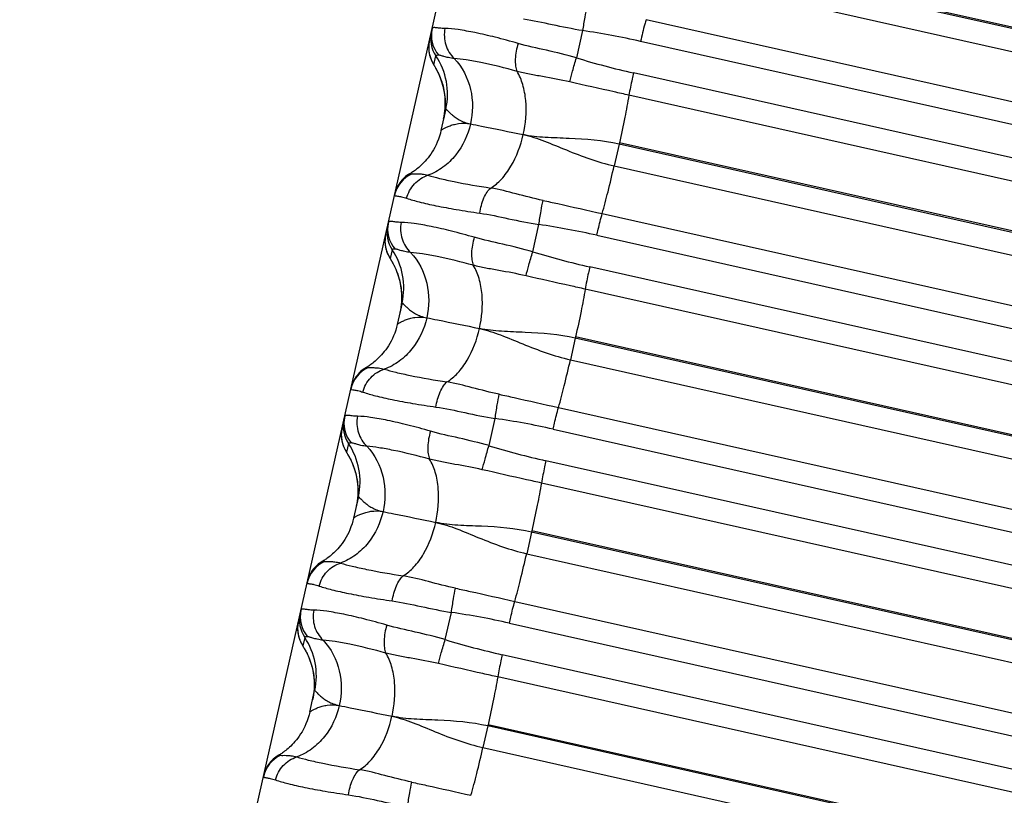
# Model space of a CAD drawing. Units: millimetres. Extents: x 5944 to 9084, y 1295 to 3777.
# Drawn here: x 6242 to 6260, y 3071 to 3085 of the extents above; entities that cross this region are included whole.
import ezdxf

# ---------------------------------------------------------------- set-up
doc = ezdxf.new("R2010")
doc.units = ezdxf.units.MM
doc.header["$LTSCALE"] = 326.7
doc.layers.get('0').update_dxf_attribs({"linetype": 'CONTINUOUS'})

msp = doc.modelspace()

# ---------------------------------------------------------------- linework, layer by layer
at = {"color": 7, "linetype": 'Continuous'}
for p, q in [((6172.097, 2741.029), (6284.547, 3239.646)), ((6252.216, 3084.44), (6252.107, 3083.958)), ((6249.574, 3083.849), (6249.594, 3083.814)), ((6249.594, 3083.814), (6249.6, 3083.804)), ((6249.6, 3083.804), (6249.607, 3083.792)), ((6249.795, 3083.053), (6249.709, 3082.671)), ((6251.333, 3080.525), (6251.442, 3081.007)), ((6248.801, 3080.42), (6248.821, 3080.385)), ((6248.821, 3080.385), (6248.827, 3080.375)), ((6248.827, 3080.375), (6248.834, 3080.363)), ((6249.021, 3079.621), (6248.935, 3079.239)), ((6250.559, 3077.092), (6250.667, 3077.573)), ((6248.029, 3076.99), (6248.049, 3076.955)), ((6248.049, 3076.955), (6248.055, 3076.944)), ((6248.055, 3076.944), (6248.062, 3076.933)), ((6248.247, 3076.189), (6248.161, 3075.807)), ((6249.784, 3073.658), (6249.893, 3074.14)), ((6247.254, 3073.564), (6247.276, 3073.525)), ((6247.276, 3073.525), (6247.282, 3073.515)), ((6247.282, 3073.515), (6247.289, 3073.503)), ((6247.387, 3072.375), (6247.473, 3072.757)), ((6246.834, 3071.609), (6246.829, 3071.606))]:
    msp.add_line(p, q, dxfattribs=at)
at = {"color": 9, "linetype": 'Continuous'}
for p, q in [((6297.729, 3075.966), (6253.635, 3085.862)), ((6297.735, 3075.99), (6253.64, 3085.886)), ((6253.548, 3085.479), (6297.643, 3075.583)), ((6297.432, 3074.739), (6253.338, 3084.634)), ((6297.337, 3074.355), (6253.242, 3084.25)), ((6249.584, 3083.836), (6249.62, 3083.993)), ((6297.21, 3073.795), (6253.116, 3083.692)), ((6297.131, 3073.4), (6253.036, 3083.297)), ((6252.86, 3082.429), (6252.774, 3082.046)), ((6252.866, 3082.452), (6252.86, 3082.429)), ((6296.955, 3072.532), (6252.86, 3082.429)), ((6296.96, 3072.556), (6252.866, 3082.452)), ((6252.774, 3082.046), (6296.869, 3072.149)), ((6252.563, 3081.201), (6296.658, 3071.304)), ((6252.467, 3080.817), (6296.562, 3070.92)), ((6248.719, 3080.677), (6248.719, 3080.676)), ((6248.846, 3080.561), (6248.811, 3080.407)), ((6296.436, 3070.361), (6252.341, 3080.258)), ((6296.356, 3069.966), (6252.262, 3079.864)), ((6252.086, 3078.996), (6252, 3078.612)), ((6252.091, 3079.018), (6252.086, 3078.996)), ((6296.181, 3069.098), (6252.086, 3078.996)), ((6296.186, 3069.121), (6252.091, 3079.018)), ((6252, 3078.612), (6296.094, 3068.715)), ((6251.789, 3077.768), (6295.883, 3067.87)), ((6251.693, 3077.383), (6295.787, 3067.486)), ((6248.072, 3077.129), (6248.038, 3076.978)), ((6295.661, 3066.926), (6251.567, 3076.825)), ((6295.582, 3066.532), (6251.487, 3076.43)), ((6251.312, 3075.562), (6251.226, 3075.179)), ((6251.317, 3075.585), (6251.312, 3075.562)), ((6295.406, 3065.664), (6251.312, 3075.562)), ((6295.411, 3065.686), (6251.317, 3075.585)), ((6251.226, 3075.179), (6295.32, 3065.281)), ((6251.015, 3074.334), (6295.109, 3064.436)), ((6250.919, 3073.95), (6295.013, 3064.052)), ((6247.298, 3073.697), (6247.264, 3073.549)), ((6294.887, 3063.492), (6250.793, 3073.391)), ((6294.807, 3063.098), (6250.713, 3072.997)), ((6250.538, 3072.129), (6250.451, 3071.746)), ((6250.543, 3072.151), (6250.538, 3072.129)), ((6294.632, 3062.23), (6250.538, 3072.129)), ((6294.636, 3062.252), (6250.543, 3072.151)), ((6250.451, 3071.746), (6294.545, 3061.847))]:
    msp.add_line(p, q, dxfattribs=at)
at = {"color": 7, "linetype": 'Continuous'}
for points in [[(6249.504, 3084.263), (6249.502, 3084.25), (6249.498, 3084.229), (6249.495, 3084.208), (6249.493, 3084.187), (6249.492, 3084.167), (6249.491, 3084.147), (6249.491, 3084.127), (6249.492, 3084.109), (6249.493, 3084.09), (6249.495, 3084.072), (6249.498, 3084.055), (6249.501, 3084.038), (6249.504, 3084.022), (6249.508, 3084.006), (6249.512, 3083.991), (6249.516, 3083.978), (6249.52, 3083.964), (6249.525, 3083.952), (6249.529, 3083.941), (6249.533, 3083.931), (6249.537, 3083.922), (6249.54, 3083.913), (6249.544, 3083.906), (6249.547, 3083.899), (6249.55, 3083.893), (6249.553, 3083.887), (6249.556, 3083.882), (6249.559, 3083.876), (6249.561, 3083.871), (6249.564, 3083.867), (6249.567, 3083.862), (6249.569, 3083.858), (6249.574, 3083.849)], [(6249.607, 3083.792), (6249.614, 3083.779), (6249.618, 3083.772), (6249.622, 3083.765), (6249.626, 3083.757), (6249.631, 3083.748), (6249.636, 3083.739), (6249.641, 3083.729), (6249.646, 3083.719), (6249.651, 3083.708), (6249.657, 3083.697), (6249.663, 3083.684), (6249.669, 3083.671), (6249.675, 3083.658), (6249.681, 3083.643), (6249.688, 3083.627), (6249.695, 3083.611), (6249.702, 3083.593), (6249.709, 3083.574), (6249.716, 3083.554), (6249.723, 3083.532), (6249.731, 3083.508), (6249.739, 3083.482), (6249.746, 3083.452), (6249.754, 3083.42), (6249.762, 3083.385), (6249.768, 3083.348), (6249.774, 3083.309), (6249.779, 3083.27), (6249.783, 3083.229), (6249.785, 3083.187), (6249.785, 3083.144), (6249.785, 3083.1), (6249.782, 3083.055), (6249.778, 3083.009), (6249.772, 3082.963), (6249.764, 3082.917), (6249.756, 3082.878)], [(6249.709, 3082.671), (6249.698, 3082.624), (6249.682, 3082.57), (6249.664, 3082.517)], [(6249.664, 3082.517), (6249.644, 3082.467), (6249.622, 3082.419), (6249.6, 3082.374), (6249.577, 3082.332), (6249.553, 3082.293), (6249.529, 3082.256), (6249.504, 3082.221), (6249.48, 3082.189), (6249.455, 3082.159), (6249.431, 3082.131), (6249.407, 3082.105), (6249.384, 3082.081), (6249.361, 3082.059), (6249.338, 3082.038), (6249.316, 3082.019), (6249.295, 3082.002), (6249.276, 3081.986), (6249.257, 3081.972), (6249.24, 3081.959), (6249.224, 3081.948), (6249.209, 3081.938), (6249.195, 3081.929), (6249.182, 3081.92), (6249.169, 3081.912), (6249.157, 3081.905)], [(6249.152, 3081.902), (6249.133, 3081.891), (6249.107, 3081.873), (6249.083, 3081.855), (6249.06, 3081.835), (6249.037, 3081.814), (6249.017, 3081.791), (6248.997, 3081.768), (6248.979, 3081.743), (6248.962, 3081.717), (6248.946, 3081.691), (6248.932, 3081.664), (6248.92, 3081.636), (6248.909, 3081.607), (6248.9, 3081.578), (6248.892, 3081.548)], [(6248.731, 3080.834), (6248.728, 3080.821), (6248.725, 3080.8), (6248.722, 3080.778), (6248.72, 3080.757), (6248.718, 3080.737), (6248.718, 3080.717), (6248.718, 3080.698), (6248.719, 3080.679), (6248.72, 3080.66), (6248.722, 3080.642), (6248.725, 3080.625), (6248.728, 3080.608), (6248.731, 3080.592), (6248.735, 3080.576), (6248.739, 3080.561), (6248.743, 3080.547), (6248.748, 3080.534), (6248.752, 3080.522), (6248.756, 3080.511), (6248.76, 3080.501), (6248.764, 3080.492), (6248.768, 3080.483), (6248.771, 3080.476), (6248.775, 3080.469), (6248.778, 3080.463), (6248.78, 3080.457), (6248.783, 3080.452), (6248.786, 3080.446), (6248.789, 3080.441), (6248.791, 3080.437), (6248.794, 3080.432), (6248.796, 3080.428), (6248.801, 3080.42)], [(6248.834, 3080.363), (6248.841, 3080.35), (6248.845, 3080.343), (6248.849, 3080.335), (6248.853, 3080.327), (6248.858, 3080.319), (6248.863, 3080.31), (6248.868, 3080.3), (6248.873, 3080.29), (6248.878, 3080.279), (6248.884, 3080.267), (6248.89, 3080.255), (6248.896, 3080.242), (6248.902, 3080.229), (6248.908, 3080.214), (6248.915, 3080.199), (6248.921, 3080.182), (6248.928, 3080.165), (6248.935, 3080.146), (6248.943, 3080.126), (6248.95, 3080.104), (6248.957, 3080.081), (6248.965, 3080.055), (6248.973, 3080.026), (6248.981, 3079.994), (6248.988, 3079.959), (6248.995, 3079.922), (6249.001, 3079.883), (6249.006, 3079.843), (6249.009, 3079.802), (6249.012, 3079.76), (6249.012, 3079.717), (6249.011, 3079.673), (6249.009, 3079.627), (6249.005, 3079.581), (6248.999, 3079.535), (6248.991, 3079.488), (6248.983, 3079.45)], [(6248.935, 3079.239), (6248.924, 3079.192), (6248.908, 3079.138), (6248.89, 3079.086), (6248.87, 3079.036), (6248.849, 3078.988), (6248.826, 3078.943), (6248.803, 3078.9), (6248.779, 3078.861), (6248.755, 3078.824), (6248.731, 3078.79), (6248.706, 3078.758), (6248.682, 3078.728), (6248.657, 3078.7), (6248.633, 3078.674), (6248.61, 3078.65), (6248.587, 3078.627), (6248.564, 3078.607), (6248.542, 3078.587), (6248.521, 3078.57), (6248.502, 3078.554), (6248.483, 3078.54), (6248.466, 3078.527), (6248.45, 3078.516), (6248.435, 3078.506), (6248.421, 3078.497), (6248.407, 3078.488), (6248.395, 3078.48), (6248.382, 3078.473)], [(6248.378, 3078.47), (6248.359, 3078.459), (6248.333, 3078.441), (6248.309, 3078.423), (6248.286, 3078.403), (6248.263, 3078.382), (6248.242, 3078.359), (6248.223, 3078.336), (6248.204, 3078.311), (6248.188, 3078.285), (6248.172, 3078.259), (6248.158, 3078.232), (6248.146, 3078.204), (6248.135, 3078.175), (6248.126, 3078.146), (6248.118, 3078.116)], [(6247.958, 3077.406), (6247.956, 3077.395), (6247.952, 3077.376), (6247.949, 3077.358), (6247.947, 3077.339), (6247.946, 3077.321), (6247.945, 3077.304), (6247.944, 3077.286), (6247.945, 3077.269), (6247.945, 3077.253), (6247.947, 3077.236), (6247.948, 3077.221), (6247.95, 3077.205), (6247.953, 3077.19), (6247.955, 3077.176), (6247.958, 3077.162), (6247.962, 3077.148), (6247.965, 3077.135), (6247.969, 3077.122), (6247.973, 3077.11), (6247.977, 3077.099), (6247.981, 3077.088), (6247.985, 3077.078), (6247.989, 3077.068), (6247.993, 3077.059), (6247.996, 3077.051), (6248, 3077.044), (6248.003, 3077.038), (6248.006, 3077.032), (6248.008, 3077.026), (6248.011, 3077.021), (6248.014, 3077.015), (6248.017, 3077.011), (6248.019, 3077.006), (6248.022, 3077.002), (6248.024, 3076.998), (6248.029, 3076.99)], [(6248.062, 3076.933), (6248.069, 3076.92), (6248.073, 3076.912), (6248.077, 3076.905), (6248.081, 3076.897), (6248.086, 3076.888), (6248.091, 3076.879), (6248.096, 3076.869), (6248.101, 3076.859), (6248.106, 3076.848), (6248.112, 3076.837), (6248.117, 3076.825), (6248.123, 3076.812), (6248.129, 3076.798), (6248.136, 3076.784), (6248.142, 3076.769), (6248.149, 3076.752), (6248.156, 3076.735), (6248.163, 3076.716), (6248.17, 3076.696), (6248.177, 3076.675), (6248.184, 3076.651), (6248.192, 3076.626), (6248.2, 3076.597), (6248.207, 3076.565), (6248.215, 3076.531), (6248.222, 3076.494), (6248.228, 3076.455), (6248.232, 3076.415), (6248.236, 3076.374), (6248.238, 3076.332), (6248.239, 3076.289), (6248.238, 3076.245), (6248.236, 3076.199), (6248.232, 3076.153), (6248.225, 3076.106), (6248.218, 3076.06), (6248.21, 3076.021)], [(6248.161, 3075.807), (6248.15, 3075.76), (6248.134, 3075.706), (6248.116, 3075.654), (6248.096, 3075.604), (6248.075, 3075.556), (6248.052, 3075.511), (6248.029, 3075.469), (6248.005, 3075.43), (6247.981, 3075.393), (6247.957, 3075.358), (6247.932, 3075.326), (6247.908, 3075.296), (6247.884, 3075.268), (6247.86, 3075.242), (6247.836, 3075.218), (6247.813, 3075.196), (6247.791, 3075.175), (6247.769, 3075.156), (6247.748, 3075.138), (6247.728, 3075.122), (6247.709, 3075.108), (6247.691, 3075.095), (6247.675, 3075.084), (6247.66, 3075.074), (6247.646, 3075.064), (6247.633, 3075.056), (6247.62, 3075.048), (6247.608, 3075.041)], [(6247.603, 3075.038), (6247.584, 3075.026), (6247.559, 3075.009), (6247.535, 3074.991), (6247.511, 3074.971), (6247.489, 3074.949), (6247.468, 3074.927), (6247.449, 3074.903), (6247.43, 3074.879), (6247.414, 3074.853), (6247.398, 3074.827), (6247.384, 3074.799), (6247.372, 3074.771), (6247.361, 3074.743), (6247.352, 3074.714), (6247.344, 3074.684)], [(6247.185, 3073.977), (6247.182, 3073.966), (6247.179, 3073.947), (6247.176, 3073.929), (6247.174, 3073.91), (6247.172, 3073.892), (6247.172, 3073.874), (6247.171, 3073.857), (6247.171, 3073.839), (6247.172, 3073.823), (6247.173, 3073.806), (6247.175, 3073.79), (6247.177, 3073.775), (6247.18, 3073.76), (6247.182, 3073.745), (6247.185, 3073.731), (6247.189, 3073.718), (6247.192, 3073.704), (6247.196, 3073.692), (6247.2, 3073.68), (6247.204, 3073.668), (6247.208, 3073.657), (6247.212, 3073.647), (6247.216, 3073.638), (6247.22, 3073.629), (6247.224, 3073.621), (6247.227, 3073.614), (6247.23, 3073.607), (6247.233, 3073.602), (6247.236, 3073.596), (6247.239, 3073.591), (6247.242, 3073.585), (6247.244, 3073.581), (6247.247, 3073.576), (6247.249, 3073.572), (6247.254, 3073.564)], [(6247.289, 3073.503), (6247.296, 3073.49), (6247.3, 3073.483), (6247.304, 3073.475), (6247.309, 3073.467), (6247.313, 3073.459), (6247.318, 3073.45), (6247.323, 3073.44), (6247.328, 3073.43), (6247.333, 3073.419), (6247.339, 3073.408), (6247.345, 3073.396), (6247.35, 3073.383), (6247.356, 3073.369), (6247.363, 3073.355), (6247.369, 3073.34), (6247.376, 3073.324), (6247.382, 3073.307), (6247.389, 3073.288), (6247.396, 3073.268), (6247.404, 3073.247), (6247.411, 3073.224), (6247.419, 3073.198), (6247.426, 3073.17), (6247.434, 3073.138), (6247.441, 3073.104), (6247.448, 3073.067), (6247.454, 3073.028), (6247.459, 3072.988), (6247.463, 3072.947), (6247.465, 3072.905), (6247.466, 3072.862), (6247.465, 3072.817), (6247.463, 3072.771), (6247.458, 3072.725), (6247.452, 3072.678), (6247.444, 3072.632), (6247.436, 3072.593)], [(6247.387, 3072.375), (6247.375, 3072.327), (6247.359, 3072.271), (6247.34, 3072.217)], [(6247.34, 3072.217), (6247.319, 3072.166), (6247.297, 3072.117), (6247.274, 3072.07), (6247.249, 3072.027), (6247.225, 3071.987), (6247.2, 3071.95), (6247.174, 3071.915), (6247.149, 3071.883), (6247.124, 3071.852), (6247.099, 3071.824), (6247.074, 3071.798), (6247.05, 3071.774), (6247.026, 3071.752), (6247.003, 3071.731), (6246.981, 3071.712), (6246.96, 3071.695), (6246.94, 3071.68), (6246.922, 3071.666), (6246.904, 3071.654), (6246.889, 3071.643), (6246.874, 3071.633), (6246.86, 3071.625), (6246.847, 3071.616), (6246.834, 3071.609)], [(6246.829, 3071.606), (6246.81, 3071.594), (6246.785, 3071.577), (6246.761, 3071.558), (6246.737, 3071.538), (6246.715, 3071.517), (6246.694, 3071.495), (6246.675, 3071.471), (6246.656, 3071.447), (6246.639, 3071.421), (6246.624, 3071.395), (6246.61, 3071.367), (6246.598, 3071.339), (6246.587, 3071.311), (6246.578, 3071.282), (6246.57, 3071.252)]]:
    msp.add_lwpolyline(points, dxfattribs=at)
at = {"color": 9, "linetype": 'Continuous'}
for centre, radius, start, end in [((6250.086, 3084.359), 0.547, 167.3261, 220.4104), ((6250.268, 3071.038), 13.543, 77.3147, 81.7295), ((6250.039, 3084.142), 0.548, 167.2941, 170.2282), ((6250.076, 3084.299), 0.55, 167.292, 213.8655), ((6250.037, 3084.142), 0.546, 177.3009, 180.2999), ((6250.04, 3084.142), 0.549, 180.3, 180.799), ((6250.042, 3084.142), 0.551, 180.8008, 183.7879), ((6250.041, 3084.142), 0.55, 174.3282, 177.0874), ((6250.039, 3084.142), 0.548, 177.0891, 177.3004), ((6250.044, 3084.142), 0.553, 183.7865, 183.9661), ((6250.041, 3084.142), 0.55, 183.9556, 213.8693), ((6250.043, 3084.142), 0.552, 170.7593, 174.3295), ((6250.042, 3084.142), 0.551, 170.2257, 170.7587), ((6248.615, 3083.319), 1.21, 347.292, 33.8655), ((6256.08, 3096.932), 13.568, 252.9748, 257.3811), ((6249.423, 3081.406), 0.549, 114.2931, 167.2788), ((6249.302, 3080.868), 0.55, 167.2919, 213.8652), ((6249.312, 3080.927), 0.547, 167.3258, 220.4089), ((6249.493, 3067.605), 13.543, 77.3134, 81.7284), ((6249.27, 3080.713), 0.552, 170.773, 174.3393), ((6249.269, 3080.713), 0.551, 170.2036, 170.7725), ((6249.266, 3080.714), 0.548, 167.294, 170.2059), ((6249.268, 3080.713), 0.55, 174.3381, 177.0171), ((6249.266, 3080.713), 0.548, 177.0186, 177.3307), ((6249.264, 3080.713), 0.546, 177.3312, 180.31), ((6249.266, 3080.713), 0.549, 180.3101, 180.8198), ((6249.269, 3080.714), 0.552, 180.8216, 183.8207), ((6249.267, 3080.713), 0.55, 183.8961, 213.869), ((6247.841, 3079.887), 1.21, 347.2919, 33.8653), ((6255.306, 3093.498), 13.568, 252.9736, 257.3799), ((6248.649, 3077.974), 0.549, 114.2923, 167.2786), ((6248.528, 3077.436), 0.55, 167.2919, 213.865), ((6248.538, 3077.494), 0.547, 167.3255, 220.4075), ((6248.719, 3064.172), 13.542, 77.3122, 81.7272), ((6248.494, 3077.285), 0.55, 167.3, 213.8617), ((6247.067, 3076.455), 1.21, 347.2919, 33.865), ((6254.532, 3090.065), 13.568, 252.9724, 257.3787), ((6247.875, 3074.541), 0.549, 114.2914, 167.2784), ((6247.764, 3074.062), 0.547, 167.3253, 220.406), ((6247.754, 3074.004), 0.55, 167.2919, 213.8647), ((6247.944, 3060.738), 13.542, 77.311, 81.7261), ((6247.721, 3073.856), 0.55, 167.3, 213.8615), ((6246.293, 3073.023), 1.21, 347.2919, 33.8647), ((6253.758, 3086.631), 13.568, 252.9711, 257.3775), ((6247.1, 3071.109), 0.549, 114.2905, 167.2782)]:
    msp.add_arc(centre, radius, start, end, dxfattribs=at)
for points, knots in [([(6252.289, 3084.867), (6252.276, 3084.805), (6252.25, 3084.663), (6252.228, 3084.52), (6252.216, 3084.44)], [0, 0, 0, 0, 0.438174, 1, 1, 1, 1]), ([(6252.216, 3084.44), (6252.036, 3084.469), (6251.688, 3084.54), (6251.34, 3084.618), (6251.169, 3084.642)], [0, 0, 0, 0, 0.513097, 1, 1, 1, 1]), ([(6253.338, 3084.634), (6253.33, 3084.608), (6253.295, 3084.481), (6253.265, 3084.352), (6253.242, 3084.25)], [0, 0, 0, 0, 0.207631, 1, 1, 1, 1]), ([(6249.779, 3084.478), (6249.747, 3084.479), (6249.691, 3084.482), (6249.628, 3084.491), (6249.591, 3084.494), (6249.572, 3084.493), (6249.559, 3084.489), (6249.554, 3084.482), (6249.553, 3084.479)], [0, 0, 0, 0, 0.417109, 0.716335, 0.822451, 0.900798, 0.955405, 1, 1, 1, 1]), ([(6249.779, 3084.478), (6249.76, 3084.383), (6249.77, 3084.182), (6249.876, 3084.01), (6249.945, 3083.945)], [0, 0, 0, 0, 0.506062, 1, 1, 1, 1]), ([(6251.073, 3084.214), (6250.939, 3084.253), (6250.686, 3084.322), (6250.332, 3084.403), (6250.035, 3084.458), (6249.856, 3084.477), (6249.779, 3084.478)], [0, 0, 0, 0, 0.316386, 0.593855, 0.823845, 1, 1, 1, 1]), ([(6251.073, 3084.214), (6251.046, 3084.124), (6251.02, 3083.99), (6251.025, 3083.822), (6251.042, 3083.749), (6251.055, 3083.719)], [0, 0, 0, 0, 0.560783, 0.805137, 1, 1, 1, 1]), ([(6252.107, 3083.958), (6251.932, 3084.009), (6251.587, 3084.092), (6251.239, 3084.166), (6251.073, 3084.214)], [0, 0, 0, 0, 0.513133, 1, 1, 1, 1]), ([(6249.67, 3084.005), (6249.658, 3084.004), (6249.643, 3084.003), (6249.621, 3083.998), (6249.62, 3083.993)], [0, 0, 0, 0, 0.708156, 1, 1, 1, 1]), ([(6249.945, 3083.945), (6249.91, 3083.949), (6249.848, 3083.959), (6249.769, 3083.98), (6249.717, 3083.996), (6249.687, 3084.004), (6249.675, 3084.005), (6249.67, 3084.005)], [0, 0, 0, 0, 0.372603, 0.665136, 0.875143, 0.948166, 1, 1, 1, 1]), ([(6249.945, 3083.945), (6250.087, 3083.798), (6250.281, 3083.411), (6250.276, 3082.988), (6250.231, 3082.789)], [0, 0, 0, 0, 0.501893, 1, 1, 1, 1]), ([(6251.055, 3083.719), (6250.844, 3083.778), (6250.545, 3083.852), (6250.173, 3083.921), (6250.015, 3083.941), (6249.945, 3083.945)], [0, 0, 0, 0, 0.580137, 0.812771, 1, 1, 1, 1]), ([(6251.988, 3083.532), (6252.003, 3083.596), (6252.041, 3083.739), (6252.083, 3083.88), (6252.107, 3083.958)], [0, 0, 0, 0, 0.443993, 1, 1, 1, 1]), ([(6251.988, 3083.532), (6251.829, 3083.57), (6251.59, 3083.612), (6251.278, 3083.668), (6251.127, 3083.7), (6251.055, 3083.719)], [0, 0, 0, 0, 0.516695, 0.763673, 1, 1, 1, 1]), ([(6251.164, 3082.599), (6251.209, 3082.795), (6251.235, 3083.099), (6251.17, 3083.477), (6251.1, 3083.648), (6251.055, 3083.719)], [0, 0, 0, 0, 0.525991, 0.779451, 1, 1, 1, 1]), ([(6253.116, 3083.692), (6253.108, 3083.656), (6253.079, 3083.525), (6253.052, 3083.393), (6253.036, 3083.297)], [0, 0, 0, 0, 0.273134, 1, 1, 1, 1]), ([(6253.036, 3083.297), (6252.948, 3083.317), (6252.599, 3083.395), (6252.25, 3083.472), (6251.988, 3083.532)], [0, 0, 0, 0, 0.250729, 1, 1, 1, 1]), ([(6253.036, 3083.297), (6253.014, 3083.166), (6252.96, 3082.884), (6252.9, 3082.603), (6252.866, 3082.452)], [0, 0, 0, 0, 0.462373, 1, 1, 1, 1]), ([(6249.795, 3083.053), (6249.796, 3083.054), (6249.8, 3083.052), (6249.803, 3083.047), (6249.812, 3083.039), (6249.828, 3083.021), (6249.858, 3082.992), (6249.902, 3082.95), (6249.961, 3082.903), (6250.035, 3082.856), (6250.126, 3082.814), (6250.194, 3082.796), (6250.231, 3082.789)], [0, 0, 0, 0, 0.003844, 0.01671, 0.039134, 0.070676, 0.159078, 0.277988, 0.423753, 0.592996, 0.784581, 1, 1, 1, 1]), ([(6250.231, 3082.789), (6250.186, 3082.591), (6250.051, 3082.299), (6249.756, 3082.013), (6249.573, 3081.913), (6249.479, 3081.879)], [0, 0, 0, 0, 0.497409, 0.754199, 1, 1, 1, 1]), ([(6249.709, 3082.671), (6249.71, 3082.672), (6249.713, 3082.676), (6249.721, 3082.682), (6249.733, 3082.69), (6249.757, 3082.705), (6249.797, 3082.726), (6249.857, 3082.753), (6249.932, 3082.778), (6250.057, 3082.805), (6250.161, 3082.802), (6250.231, 3082.789)], [0, 0, 0, 0, 0.008324, 0.025898, 0.0524, 0.087344, 0.180488, 0.301438, 0.44651, 0.612077, 1, 1, 1, 1]), ([(6250.231, 3082.789), (6250.295, 3082.776), (6250.607, 3082.715), (6250.918, 3082.651), (6251.164, 3082.599)], [0, 0, 0, 0, 0.206772, 1, 1, 1, 1]), ([(6250.589, 3081.653), (6250.659, 3081.695), (6250.795, 3081.813), (6251.015, 3082.121), (6251.12, 3082.404), (6251.164, 3082.599)], [0, 0, 0, 0, 0.217966, 0.470122, 1, 1, 1, 1]), ([(6251.164, 3082.599), (6251.292, 3082.572), (6251.55, 3082.486), (6252.072, 3082.264), (6252.484, 3082.111), (6252.774, 3082.046)], [0, 0, 0, 0, 0.230171, 0.477029, 1, 1, 1, 1]), ([(6252.86, 3082.429), (6252.571, 3082.494), (6252.131, 3082.53), (6251.564, 3082.544), (6251.292, 3082.571), (6251.164, 3082.599)], [0, 0, 0, 0, 0.522574, 0.769727, 1, 1, 1, 1]), ([(6252.563, 3081.201), (6252.6, 3081.329), (6252.673, 3081.61), (6252.739, 3081.892), (6252.774, 3082.046)], [0, 0, 0, 0, 0.458364, 1, 1, 1, 1]), ([(6249.101, 3081.473), (6249.125, 3081.566), (6249.22, 3081.743), (6249.389, 3081.852), (6249.479, 3081.879)], [0, 0, 0, 0, 0.507424, 1, 1, 1, 1]), ([(6249.152, 3081.902), (6249.157, 3081.905), (6249.172, 3081.908), (6249.188, 3081.907), (6249.197, 3081.906)], [0, 0, 0, 0, 0.374813, 1, 1, 1, 1]), ([(6249.197, 3081.906), (6249.209, 3081.905), (6249.241, 3081.907), (6249.301, 3081.907), (6249.384, 3081.901), (6249.445, 3081.889), (6249.479, 3081.879)], [0, 0, 0, 0, 0.125788, 0.338824, 0.631676, 1, 1, 1, 1]), ([(6249.479, 3081.879), (6249.546, 3081.859), (6249.7, 3081.819), (6250.069, 3081.739), (6250.372, 3081.687), (6250.589, 3081.653)], [0, 0, 0, 0, 0.186441, 0.419002, 1, 1, 1, 1]), ([(6250.395, 3081.209), (6250.409, 3081.301), (6250.442, 3081.432), (6250.518, 3081.578), (6250.565, 3081.633), (6250.589, 3081.653)], [0, 0, 0, 0, 0.566043, 0.808692, 1, 1, 1, 1]), ([(6251.515, 3081.434), (6251.355, 3081.468), (6251.048, 3081.548), (6250.74, 3081.628), (6250.589, 3081.653)], [0, 0, 0, 0, 0.516782, 1, 1, 1, 1]), ([(6248.887, 3081.527), (6248.886, 3081.522), (6248.913, 3081.514), (6248.947, 3081.51), (6249.019, 3081.497), (6249.071, 3081.483), (6249.101, 3081.473)], [0, 0, 0, 0, 0.068368, 0.256536, 0.568256, 1, 1, 1, 1]), ([(6249.101, 3081.473), (6249.174, 3081.447), (6249.346, 3081.4), (6249.64, 3081.335), (6249.997, 3081.269), (6250.256, 3081.229), (6250.395, 3081.209)], [0, 0, 0, 0, 0.175091, 0.405036, 0.682937, 1, 1, 1, 1]), ([(6251.442, 3081.007), (6251.453, 3081.087), (6251.476, 3081.23), (6251.502, 3081.372), (6251.515, 3081.434)], [0, 0, 0, 0, 0.561766, 1, 1, 1, 1]), ([(6251.515, 3081.434), (6251.602, 3081.415), (6251.952, 3081.339), (6252.301, 3081.26), (6252.563, 3081.201)], [0, 0, 0, 0, 0.249127, 1, 1, 1, 1]), ([(6250.395, 3081.209), (6250.566, 3081.185), (6250.913, 3081.107), (6251.262, 3081.036), (6251.442, 3081.007)], [0, 0, 0, 0, 0.486902, 1, 1, 1, 1]), ([(6252.467, 3080.817), (6252.476, 3080.852), (6252.505, 3080.981), (6252.537, 3081.109), (6252.563, 3081.201)], [0, 0, 0, 0, 0.276672, 1, 1, 1, 1]), ([(6249.005, 3081.045), (6248.972, 3081.046), (6248.917, 3081.05), (6248.854, 3081.059), (6248.817, 3081.062), (6248.798, 3081.061), (6248.785, 3081.057), (6248.78, 3081.05), (6248.779, 3081.047)], [0, 0, 0, 0, 0.417283, 0.716635, 0.822774, 0.901099, 0.955603, 1, 1, 1, 1]), ([(6249.005, 3081.045), (6248.986, 3080.95), (6248.996, 3080.75), (6249.101, 3080.578), (6249.171, 3080.513)], [0, 0, 0, 0, 0.506076, 1, 1, 1, 1]), ([(6250.298, 3080.781), (6250.164, 3080.82), (6249.912, 3080.889), (6249.557, 3080.97), (6249.261, 3081.025), (6249.082, 3081.044), (6249.005, 3081.045)], [0, 0, 0, 0, 0.316396, 0.59387, 0.823859, 1, 1, 1, 1]), ([(6250.298, 3080.781), (6250.271, 3080.691), (6250.245, 3080.557), (6250.251, 3080.389), (6250.268, 3080.316), (6250.281, 3080.286)], [0, 0, 0, 0, 0.560836, 0.805173, 1, 1, 1, 1]), ([(6251.333, 3080.525), (6251.158, 3080.576), (6250.812, 3080.659), (6250.465, 3080.733), (6250.298, 3080.781)], [0, 0, 0, 0, 0.513132, 1, 1, 1, 1]), ([(6248.896, 3080.572), (6248.884, 3080.571), (6248.869, 3080.571), (6248.847, 3080.566), (6248.846, 3080.561)], [0, 0, 0, 0, 0.709689, 1, 1, 1, 1]), ([(6249.171, 3080.513), (6249.136, 3080.516), (6249.074, 3080.526), (6248.995, 3080.547), (6248.943, 3080.564), (6248.913, 3080.571), (6248.901, 3080.573), (6248.896, 3080.572)], [0, 0, 0, 0, 0.372588, 0.665137, 0.875168, 0.948192, 1, 1, 1, 1]), ([(6249.171, 3080.513), (6249.313, 3080.365), (6249.507, 3079.978), (6249.502, 3079.555), (6249.457, 3079.356)], [0, 0, 0, 0, 0.501875, 1, 1, 1, 1]), ([(6250.281, 3080.286), (6250.069, 3080.345), (6249.771, 3080.419), (6249.399, 3080.488), (6249.241, 3080.508), (6249.171, 3080.513)], [0, 0, 0, 0, 0.580149, 0.812782, 1, 1, 1, 1]), ([(6251.214, 3080.099), (6251.229, 3080.163), (6251.267, 3080.305), (6251.309, 3080.447), (6251.333, 3080.525)], [0, 0, 0, 0, 0.443935, 1, 1, 1, 1]), ([(6251.214, 3080.099), (6251.054, 3080.136), (6250.816, 3080.179), (6250.503, 3080.235), (6250.353, 3080.267), (6250.281, 3080.286)], [0, 0, 0, 0, 0.516695, 0.763672, 1, 1, 1, 1]), ([(6250.39, 3079.166), (6250.434, 3079.362), (6250.461, 3079.666), (6250.396, 3080.044), (6250.326, 3080.215), (6250.281, 3080.286)], [0, 0, 0, 0, 0.52603, 0.779478, 1, 1, 1, 1]), ([(6252.341, 3080.258), (6252.333, 3080.222), (6252.305, 3080.091), (6252.278, 3079.96), (6252.262, 3079.864)], [0, 0, 0, 0, 0.27317, 1, 1, 1, 1]), ([(6252.262, 3079.864), (6252.174, 3079.883), (6251.825, 3079.961), (6251.475, 3080.038), (6251.214, 3080.099)], [0, 0, 0, 0, 0.250729, 1, 1, 1, 1]), ([(6252.262, 3079.864), (6252.24, 3079.733), (6252.185, 3079.45), (6252.125, 3079.169), (6252.091, 3079.018)], [0, 0, 0, 0, 0.46234, 1, 1, 1, 1]), ([(6249.021, 3079.621), (6249.022, 3079.622), (6249.026, 3079.62), (6249.029, 3079.615), (6249.038, 3079.607), (6249.054, 3079.589), (6249.084, 3079.559), (6249.128, 3079.518), (6249.187, 3079.471), (6249.261, 3079.423), (6249.352, 3079.382), (6249.42, 3079.363), (6249.457, 3079.356)], [0, 0, 0, 0, 0.003827, 0.01673, 0.03919, 0.070766, 0.15922, 0.278158, 0.423927, 0.593146, 0.784674, 1, 1, 1, 1]), ([(6249.457, 3079.356), (6249.412, 3079.158), (6249.277, 3078.867), (6248.982, 3078.58), (6248.799, 3078.48), (6248.705, 3078.447)], [0, 0, 0, 0, 0.497393, 0.75419, 1, 1, 1, 1]), ([(6248.935, 3079.239), (6248.936, 3079.24), (6248.94, 3079.244), (6248.947, 3079.25), (6248.959, 3079.258), (6248.982, 3079.273), (6249.023, 3079.294), (6249.083, 3079.32), (6249.158, 3079.346), (6249.283, 3079.372), (6249.387, 3079.37), (6249.457, 3079.356)], [0, 0, 0, 0, 0.008255, 0.025774, 0.052233, 0.087143, 0.180242, 0.301178, 0.446265, 0.611878, 1, 1, 1, 1]), ([(6249.457, 3079.356), (6249.521, 3079.344), (6249.833, 3079.282), (6250.144, 3079.218), (6250.39, 3079.166)], [0, 0, 0, 0, 0.206771, 1, 1, 1, 1]), ([(6249.814, 3078.22), (6249.885, 3078.262), (6250.021, 3078.38), (6250.241, 3078.688), (6250.346, 3078.971), (6250.39, 3079.166)], [0, 0, 0, 0, 0.217992, 0.470162, 1, 1, 1, 1]), ([(6250.39, 3079.166), (6250.518, 3079.139), (6250.776, 3079.053), (6251.298, 3078.831), (6251.71, 3078.677), (6252, 3078.612)], [0, 0, 0, 0, 0.230172, 0.477032, 1, 1, 1, 1]), ([(6252.086, 3078.996), (6251.796, 3079.061), (6251.357, 3079.096), (6250.789, 3079.111), (6250.518, 3079.138), (6250.39, 3079.166)], [0, 0, 0, 0, 0.522579, 0.769728, 1, 1, 1, 1]), ([(6251.789, 3077.768), (6251.826, 3077.896), (6251.898, 3078.177), (6251.965, 3078.459), (6252, 3078.612)], [0, 0, 0, 0, 0.458414, 1, 1, 1, 1]), ([(6248.327, 3078.04), (6248.351, 3078.134), (6248.446, 3078.31), (6248.615, 3078.419), (6248.705, 3078.447)], [0, 0, 0, 0, 0.507411, 1, 1, 1, 1]), ([(6248.378, 3078.47), (6248.383, 3078.473), (6248.398, 3078.475), (6248.413, 3078.475), (6248.423, 3078.474)], [0, 0, 0, 0, 0.372912, 1, 1, 1, 1]), ([(6248.423, 3078.474), (6248.435, 3078.473), (6248.467, 3078.474), (6248.527, 3078.474), (6248.609, 3078.468), (6248.671, 3078.456), (6248.705, 3078.447)], [0, 0, 0, 0, 0.125739, 0.338742, 0.631607, 1, 1, 1, 1]), ([(6248.705, 3078.447), (6248.772, 3078.426), (6248.925, 3078.386), (6249.295, 3078.306), (6249.598, 3078.253), (6249.814, 3078.22)], [0, 0, 0, 0, 0.186447, 0.419008, 1, 1, 1, 1]), ([(6249.62, 3077.776), (6249.634, 3077.868), (6249.668, 3077.998), (6249.744, 3078.144), (6249.79, 3078.2), (6249.814, 3078.22)], [0, 0, 0, 0, 0.565989, 0.808655, 1, 1, 1, 1]), ([(6250.741, 3078.001), (6250.58, 3078.035), (6250.273, 3078.115), (6249.966, 3078.195), (6249.814, 3078.22)], [0, 0, 0, 0, 0.516782, 1, 1, 1, 1]), ([(6248.113, 3078.095), (6248.112, 3078.09), (6248.139, 3078.081), (6248.173, 3078.078), (6248.245, 3078.065), (6248.297, 3078.05), (6248.327, 3078.04)], [0, 0, 0, 0, 0.068554, 0.25667, 0.568311, 1, 1, 1, 1]), ([(6248.327, 3078.04), (6248.4, 3078.014), (6248.572, 3077.967), (6248.866, 3077.902), (6249.223, 3077.836), (6249.482, 3077.796), (6249.62, 3077.776)], [0, 0, 0, 0, 0.175099, 0.405044, 0.682942, 1, 1, 1, 1]), ([(6250.667, 3077.573), (6250.679, 3077.654), (6250.702, 3077.796), (6250.727, 3077.939), (6250.741, 3078.001)], [0, 0, 0, 0, 0.561706, 1, 1, 1, 1]), ([(6250.741, 3078.001), (6250.828, 3077.982), (6251.178, 3077.906), (6251.527, 3077.826), (6251.789, 3077.768)], [0, 0, 0, 0, 0.249127, 1, 1, 1, 1]), ([(6249.62, 3077.776), (6249.792, 3077.751), (6250.139, 3077.673), (6250.487, 3077.602), (6250.667, 3077.573)], [0, 0, 0, 0, 0.486902, 1, 1, 1, 1]), ([(6251.693, 3077.383), (6251.701, 3077.419), (6251.731, 3077.548), (6251.763, 3077.676), (6251.789, 3077.768)], [0, 0, 0, 0, 0.276636, 1, 1, 1, 1]), ([(6248.23, 3077.612), (6248.198, 3077.613), (6248.143, 3077.617), (6248.08, 3077.626), (6248.043, 3077.629), (6248.024, 3077.628), (6248.01, 3077.625), (6248.006, 3077.618), (6248.005, 3077.614)], [0, 0, 0, 0, 0.417456, 0.716933, 0.823097, 0.901399, 0.955801, 1, 1, 1, 1]), ([(6248.23, 3077.612), (6248.212, 3077.517), (6248.222, 3077.317), (6248.327, 3077.145), (6248.396, 3077.08)], [0, 0, 0, 0, 0.506091, 1, 1, 1, 1]), ([(6249.524, 3077.348), (6249.39, 3077.387), (6249.137, 3077.456), (6248.783, 3077.537), (6248.487, 3077.592), (6248.308, 3077.611), (6248.23, 3077.612)], [0, 0, 0, 0, 0.316405, 0.593885, 0.823873, 1, 1, 1, 1]), ([(6249.524, 3077.348), (6249.497, 3077.258), (6249.471, 3077.123), (6249.477, 3076.955), (6249.494, 3076.883), (6249.506, 3076.853)], [0, 0, 0, 0, 0.560889, 0.805209, 1, 1, 1, 1]), ([(6250.559, 3077.092), (6250.384, 3077.142), (6250.038, 3077.226), (6249.69, 3077.299), (6249.524, 3077.348)], [0, 0, 0, 0, 0.513132, 1, 1, 1, 1]), ([(6248.122, 3077.14), (6248.11, 3077.139), (6248.095, 3077.138), (6248.073, 3077.134), (6248.072, 3077.129)], [0, 0, 0, 0, 0.711216, 1, 1, 1, 1]), ([(6248.396, 3077.08), (6248.362, 3077.083), (6248.3, 3077.094), (6248.221, 3077.115), (6248.169, 3077.131), (6248.139, 3077.139), (6248.127, 3077.14), (6248.122, 3077.14)], [0, 0, 0, 0, 0.372572, 0.665136, 0.875192, 0.948219, 1, 1, 1, 1]), ([(6248.396, 3077.08), (6248.539, 3076.932), (6248.733, 3076.546), (6248.727, 3076.122), (6248.683, 3075.924)], [0, 0, 0, 0, 0.501858, 1, 1, 1, 1]), ([(6249.506, 3076.853), (6249.295, 3076.911), (6248.996, 3076.986), (6248.625, 3077.055), (6248.467, 3077.075), (6248.396, 3077.08)], [0, 0, 0, 0, 0.580161, 0.812792, 1, 1, 1, 1]), ([(6250.44, 3076.666), (6250.455, 3076.729), (6250.493, 3076.872), (6250.535, 3077.013), (6250.559, 3077.092)], [0, 0, 0, 0, 0.443878, 1, 1, 1, 1]), ([(6250.44, 3076.666), (6250.28, 3076.703), (6250.041, 3076.746), (6249.729, 3076.801), (6249.579, 3076.834), (6249.506, 3076.853)], [0, 0, 0, 0, 0.516695, 0.763671, 1, 1, 1, 1]), ([(6249.616, 3075.733), (6249.66, 3075.929), (6249.687, 3076.232), (6249.622, 3076.611), (6249.551, 3076.781), (6249.506, 3076.853)], [0, 0, 0, 0, 0.52607, 0.779505, 1, 1, 1, 1]), ([(6251.567, 3076.825), (6251.559, 3076.789), (6251.53, 3076.658), (6251.504, 3076.526), (6251.487, 3076.43)], [0, 0, 0, 0, 0.273205, 1, 1, 1, 1]), ([(6251.487, 3076.43), (6251.4, 3076.45), (6251.051, 3076.528), (6250.701, 3076.605), (6250.44, 3076.666)], [0, 0, 0, 0, 0.250729, 1, 1, 1, 1]), ([(6251.487, 3076.43), (6251.465, 3076.299), (6251.411, 3076.017), (6251.351, 3075.736), (6251.317, 3075.585)], [0, 0, 0, 0, 0.462308, 1, 1, 1, 1]), ([(6248.247, 3076.189), (6248.248, 3076.19), (6248.252, 3076.188), (6248.255, 3076.183), (6248.264, 3076.175), (6248.28, 3076.157), (6248.31, 3076.127), (6248.354, 3076.086), (6248.413, 3076.038), (6248.487, 3075.991), (6248.578, 3075.949), (6248.646, 3075.93), (6248.683, 3075.924)], [0, 0, 0, 0, 0.003812, 0.016751, 0.039249, 0.070858, 0.159364, 0.278331, 0.424103, 0.593298, 0.784768, 1, 1, 1, 1]), ([(6248.683, 3075.924), (6248.638, 3075.726), (6248.503, 3075.434), (6248.208, 3075.147), (6248.025, 3075.048), (6247.93, 3075.014)], [0, 0, 0, 0, 0.497378, 0.754182, 1, 1, 1, 1]), ([(6248.161, 3075.807), (6248.162, 3075.808), (6248.166, 3075.812), (6248.173, 3075.818), (6248.185, 3075.826), (6248.208, 3075.841), (6248.249, 3075.862), (6248.309, 3075.888), (6248.384, 3075.913), (6248.509, 3075.94), (6248.613, 3075.937), (6248.683, 3075.924)], [0, 0, 0, 0, 0.008186, 0.025651, 0.052067, 0.086942, 0.179996, 0.300918, 0.44602, 0.611679, 1, 1, 1, 1]), ([(6248.683, 3075.924), (6248.747, 3075.911), (6249.059, 3075.85), (6249.369, 3075.785), (6249.616, 3075.733)], [0, 0, 0, 0, 0.206769, 1, 1, 1, 1]), ([(6249.04, 3074.787), (6249.111, 3074.829), (6249.247, 3074.947), (6249.467, 3075.255), (6249.572, 3075.538), (6249.615, 3075.733)], [0, 0, 0, 0, 0.218018, 0.470202, 1, 1, 1, 1]), ([(6249.616, 3075.733), (6249.744, 3075.706), (6250.002, 3075.62), (6250.523, 3075.397), (6250.936, 3075.244), (6251.226, 3075.179)], [0, 0, 0, 0, 0.230172, 0.477036, 1, 1, 1, 1]), ([(6251.312, 3075.562), (6251.022, 3075.627), (6250.583, 3075.663), (6250.015, 3075.678), (6249.744, 3075.705), (6249.616, 3075.733)], [0, 0, 0, 0, 0.522583, 0.76973, 1, 1, 1, 1]), ([(6247.604, 3075.038), (6247.608, 3075.041), (6247.624, 3075.043), (6247.639, 3075.043), (6247.649, 3075.042)], [0, 0, 0, 0, 0.370986, 1, 1, 1, 1]), ([(6247.649, 3075.042), (6247.661, 3075.04), (6247.693, 3075.042), (6247.753, 3075.042), (6247.835, 3075.036), (6247.897, 3075.023), (6247.931, 3075.014)], [0, 0, 0, 0, 0.125691, 0.338662, 0.631538, 1, 1, 1, 1]), ([(6251.015, 3074.334), (6251.051, 3074.462), (6251.124, 3074.743), (6251.191, 3075.026), (6251.226, 3075.179)], [0, 0, 0, 0, 0.458463, 1, 1, 1, 1]), ([(6247.553, 3074.607), (6247.577, 3074.701), (6247.671, 3074.877), (6247.841, 3074.986), (6247.93, 3075.014)], [0, 0, 0, 0, 0.507398, 1, 1, 1, 1]), ([(6247.93, 3075.014), (6247.998, 3074.993), (6248.151, 3074.953), (6248.52, 3074.873), (6248.823, 3074.82), (6249.04, 3074.787)], [0, 0, 0, 0, 0.186453, 0.419014, 1, 1, 1, 1]), ([(6248.846, 3074.343), (6248.86, 3074.434), (6248.894, 3074.565), (6248.97, 3074.711), (6249.016, 3074.767), (6249.04, 3074.787)], [0, 0, 0, 0, 0.565935, 0.808619, 1, 1, 1, 1]), ([(6249.967, 3074.567), (6249.806, 3074.602), (6249.499, 3074.682), (6249.191, 3074.762), (6249.04, 3074.787)], [0, 0, 0, 0, 0.516782, 1, 1, 1, 1]), ([(6247.339, 3074.662), (6247.338, 3074.657), (6247.354, 3074.652), (6247.37, 3074.649), (6247.408, 3074.643), (6247.469, 3074.633), (6247.523, 3074.618), (6247.553, 3074.607)], [0, 0, 0, 0, 0.068738, 0.147157, 0.256852, 0.568393, 1, 1, 1, 1]), ([(6247.553, 3074.607), (6247.626, 3074.581), (6247.798, 3074.534), (6248.092, 3074.469), (6248.449, 3074.403), (6248.708, 3074.362), (6248.846, 3074.343)], [0, 0, 0, 0, 0.175108, 0.405052, 0.682946, 1, 1, 1, 1]), ([(6249.893, 3074.14), (6249.905, 3074.22), (6249.927, 3074.363), (6249.953, 3074.505), (6249.967, 3074.567)], [0, 0, 0, 0, 0.561646, 1, 1, 1, 1]), ([(6249.967, 3074.567), (6250.054, 3074.549), (6250.403, 3074.473), (6250.752, 3074.393), (6251.015, 3074.334)], [0, 0, 0, 0, 0.249127, 1, 1, 1, 1]), ([(6248.846, 3074.343), (6249.017, 3074.318), (6249.365, 3074.24), (6249.713, 3074.169), (6249.893, 3074.14)], [0, 0, 0, 0, 0.486901, 1, 1, 1, 1]), ([(6250.919, 3073.95), (6250.927, 3073.986), (6250.957, 3074.114), (6250.988, 3074.242), (6251.015, 3074.334)], [0, 0, 0, 0, 0.276599, 1, 1, 1, 1]), ([(6247.456, 3074.18), (6247.424, 3074.18), (6247.369, 3074.184), (6247.306, 3074.194), (6247.268, 3074.197), (6247.25, 3074.196), (6247.236, 3074.192), (6247.232, 3074.185), (6247.231, 3074.182)], [0, 0, 0, 0, 0.417628, 0.717231, 0.823419, 0.9017, 0.956, 1, 1, 1, 1]), ([(6247.456, 3074.18), (6247.438, 3074.084), (6247.448, 3073.884), (6247.553, 3073.712), (6247.622, 3073.647)], [0, 0, 0, 0, 0.506105, 1, 1, 1, 1]), ([(6248.75, 3073.914), (6248.616, 3073.953), (6248.363, 3074.022), (6248.009, 3074.104), (6247.712, 3074.159), (6247.534, 3074.178), (6247.456, 3074.18)], [0, 0, 0, 0, 0.316415, 0.5939, 0.823887, 1, 1, 1, 1]), ([(6248.75, 3073.914), (6248.723, 3073.824), (6248.697, 3073.69), (6248.702, 3073.522), (6248.719, 3073.45), (6248.732, 3073.42)], [0, 0, 0, 0, 0.560942, 0.805245, 1, 1, 1, 1]), ([(6249.784, 3073.658), (6249.609, 3073.709), (6249.264, 3073.792), (6248.916, 3073.866), (6248.75, 3073.914)], [0, 0, 0, 0, 0.513132, 1, 1, 1, 1]), ([(6247.348, 3073.708), (6247.336, 3073.707), (6247.321, 3073.706), (6247.299, 3073.702), (6247.298, 3073.697)], [0, 0, 0, 0, 0.712738, 1, 1, 1, 1]), ([(6247.622, 3073.647), (6247.587, 3073.651), (6247.526, 3073.661), (6247.446, 3073.682), (6247.395, 3073.699), (6247.365, 3073.707), (6247.353, 3073.708), (6247.348, 3073.708)], [0, 0, 0, 0, 0.372556, 0.665134, 0.875216, 0.948244, 1, 1, 1, 1]), ([(6247.622, 3073.647), (6247.765, 3073.5), (6247.959, 3073.113), (6247.953, 3072.69), (6247.908, 3072.491)], [0, 0, 0, 0, 0.50184, 1, 1, 1, 1]), ([(6248.732, 3073.42), (6248.521, 3073.478), (6248.222, 3073.553), (6247.851, 3073.622), (6247.693, 3073.643), (6247.622, 3073.647)], [0, 0, 0, 0, 0.580173, 0.812803, 1, 1, 1, 1]), ([(6249.666, 3073.232), (6249.68, 3073.296), (6249.719, 3073.438), (6249.76, 3073.58), (6249.784, 3073.658)], [0, 0, 0, 0, 0.44382, 1, 1, 1, 1]), ([(6249.665, 3073.232), (6249.506, 3073.27), (6249.267, 3073.312), (6248.955, 3073.368), (6248.805, 3073.4), (6248.732, 3073.42)], [0, 0, 0, 0, 0.516695, 0.763671, 1, 1, 1, 1]), ([(6248.842, 3072.3), (6248.886, 3072.496), (6248.913, 3072.799), (6248.848, 3073.178), (6248.777, 3073.348), (6248.732, 3073.42)], [0, 0, 0, 0, 0.52611, 0.779531, 1, 1, 1, 1]), ([(6250.793, 3073.391), (6250.785, 3073.356), (6250.756, 3073.225), (6250.729, 3073.093), (6250.713, 3072.997)], [0, 0, 0, 0, 0.273241, 1, 1, 1, 1]), ([(6250.713, 3072.997), (6250.626, 3073.017), (6250.276, 3073.095), (6249.927, 3073.172), (6249.665, 3073.232)], [0, 0, 0, 0, 0.250729, 1, 1, 1, 1]), ([(6250.713, 3072.997), (6250.691, 3072.866), (6250.637, 3072.583), (6250.576, 3072.302), (6250.543, 3072.151)], [0, 0, 0, 0, 0.462276, 1, 1, 1, 1]), ([(6247.473, 3072.757), (6247.474, 3072.758), (6247.478, 3072.756), (6247.481, 3072.751), (6247.49, 3072.743), (6247.506, 3072.725), (6247.535, 3072.695), (6247.58, 3072.653), (6247.639, 3072.606), (6247.713, 3072.559), (6247.804, 3072.517), (6247.872, 3072.498), (6247.908, 3072.491)], [0, 0, 0, 0, 0.003799, 0.016775, 0.03931, 0.070953, 0.15951, 0.278505, 0.424281, 0.59345, 0.784862, 1, 1, 1, 1]), ([(6247.908, 3072.491), (6247.864, 3072.293), (6247.728, 3072.002), (6247.434, 3071.715), (6247.251, 3071.615), (6247.156, 3071.581)], [0, 0, 0, 0, 0.497363, 0.754174, 1, 1, 1, 1]), ([(6247.387, 3072.375), (6247.388, 3072.376), (6247.392, 3072.38), (6247.398, 3072.386), (6247.411, 3072.394), (6247.434, 3072.409), (6247.475, 3072.43), (6247.535, 3072.456), (6247.61, 3072.481), (6247.735, 3072.507), (6247.839, 3072.505), (6247.908, 3072.491)], [0, 0, 0, 0, 0.008117, 0.025528, 0.0519, 0.086741, 0.179751, 0.300658, 0.445775, 0.61148, 1, 1, 1, 1]), ([(6247.908, 3072.491), (6247.973, 3072.478), (6248.284, 3072.417), (6248.595, 3072.352), (6248.842, 3072.3)], [0, 0, 0, 0, 0.206768, 1, 1, 1, 1]), ([(6248.266, 3071.354), (6248.337, 3071.396), (6248.473, 3071.514), (6248.693, 3071.822), (6248.797, 3072.105), (6248.841, 3072.3)], [0, 0, 0, 0, 0.218044, 0.470241, 1, 1, 1, 1]), ([(6248.842, 3072.3), (6248.969, 3072.273), (6249.228, 3072.186), (6249.749, 3071.964), (6250.162, 3071.811), (6250.451, 3071.746)], [0, 0, 0, 0, 0.230173, 0.47704, 1, 1, 1, 1]), ([(6250.538, 3072.129), (6250.248, 3072.194), (6249.808, 3072.23), (6249.241, 3072.245), (6248.97, 3072.272), (6248.842, 3072.3)], [0, 0, 0, 0, 0.522587, 0.769731, 1, 1, 1, 1]), ([(6250.24, 3070.901), (6250.277, 3071.029), (6250.35, 3071.31), (6250.417, 3071.593), (6250.451, 3071.746)], [0, 0, 0, 0, 0.458512, 1, 1, 1, 1]), ([(6246.779, 3071.174), (6246.803, 3071.268), (6246.897, 3071.444), (6247.066, 3071.553), (6247.156, 3071.581)], [0, 0, 0, 0, 0.507385, 1, 1, 1, 1]), ([(6246.875, 3071.609), (6246.887, 3071.608), (6246.919, 3071.609), (6246.978, 3071.609), (6247.061, 3071.603), (6247.123, 3071.591), (6247.156, 3071.581)], [0, 0, 0, 0, 0.125643, 0.338582, 0.63147, 1, 1, 1, 1]), ([(6247.156, 3071.581), (6247.224, 3071.56), (6247.377, 3071.52), (6247.746, 3071.44), (6248.049, 3071.387), (6248.266, 3071.354)], [0, 0, 0, 0, 0.186459, 0.419021, 1, 1, 1, 1]), ([(6246.565, 3071.23), (6246.564, 3071.225), (6246.58, 3071.22), (6246.596, 3071.216), (6246.634, 3071.21), (6246.695, 3071.2), (6246.749, 3071.185), (6246.779, 3071.174)], [0, 0, 0, 0, 0.068928, 0.147333, 0.256993, 0.568453, 1, 1, 1, 1]), ([(6248.072, 3070.909), (6248.086, 3071.001), (6248.119, 3071.132), (6248.196, 3071.278), (6248.242, 3071.334), (6248.266, 3071.354)], [0, 0, 0, 0, 0.565881, 0.808583, 1, 1, 1, 1]), ([(6249.192, 3071.134), (6249.032, 3071.168), (6248.725, 3071.249), (6248.417, 3071.329), (6248.266, 3071.354)], [0, 0, 0, 0, 0.516783, 1, 1, 1, 1]), ([(6246.779, 3071.174), (6246.851, 3071.149), (6247.024, 3071.101), (6247.317, 3071.036), (6247.675, 3070.969), (6247.933, 3070.929), (6248.072, 3070.909)], [0, 0, 0, 0, 0.175116, 0.405061, 0.682951, 1, 1, 1, 1]), ([(6249.119, 3070.706), (6249.13, 3070.787), (6249.153, 3070.93), (6249.179, 3071.072), (6249.192, 3071.134)], [0, 0, 0, 0, 0.561587, 1, 1, 1, 1]), ([(6249.192, 3071.134), (6249.279, 3071.115), (6249.629, 3071.039), (6249.978, 3070.96), (6250.24, 3070.901)], [0, 0, 0, 0, 0.249127, 1, 1, 1, 1]), ([(6248.072, 3070.909), (6248.243, 3070.885), (6248.59, 3070.807), (6248.939, 3070.735), (6249.119, 3070.706)], [0, 0, 0, 0, 0.4869, 1, 1, 1, 1])]:
    msp.add_open_spline(points, degree=3, knots=knots, dxfattribs=at)
at = {"color": 7, "linetype": 'Continuous'}
for points, knots in [([(6249.756, 3082.878), (6249.77, 3082.941), (6249.788, 3083.067), (6249.785, 3083.254), (6249.757, 3083.427), (6249.718, 3083.555), (6249.683, 3083.641), (6249.659, 3083.693), (6249.638, 3083.736), (6249.619, 3083.771), (6249.605, 3083.797), (6249.593, 3083.816), (6249.588, 3083.828), (6249.584, 3083.834), (6249.584, 3083.836)], [0, 0, 0, 0, 0.193364, 0.382888, 0.561164, 0.717524, 0.783783, 0.84114, 0.889435, 0.928738, 0.959175, 0.980984, 0.994498, 1, 1, 1, 1]), ([(6248.811, 3080.407), (6248.811, 3080.405), (6248.815, 3080.399), (6248.82, 3080.388), (6248.831, 3080.368), (6248.846, 3080.342), (6248.864, 3080.307), (6248.886, 3080.264), (6248.91, 3080.212), (6248.944, 3080.126), (6248.983, 3079.998), (6249.012, 3079.826), (6249.015, 3079.639), (6248.997, 3079.512), (6248.983, 3079.45)], [0, 0, 0, 0, 0.005471, 0.01896, 0.040747, 0.071165, 0.110453, 0.158737, 0.216086, 0.282341, 0.438709, 0.617012, 0.80658, 1, 1, 1, 1]), ([(6248.038, 3076.978), (6248.037, 3076.976), (6248.041, 3076.971), (6248.047, 3076.959), (6248.058, 3076.94), (6248.073, 3076.913), (6248.091, 3076.879), (6248.113, 3076.836), (6248.136, 3076.784), (6248.171, 3076.698), (6248.21, 3076.57), (6248.239, 3076.398), (6248.242, 3076.211), (6248.224, 3076.084), (6248.21, 3076.021)], [0, 0, 0, 0, 0.00544, 0.018904, 0.040669, 0.071069, 0.110342, 0.158614, 0.215956, 0.282207, 0.438582, 0.616912, 0.806523, 1, 1, 1, 1]), ([(6247.264, 3073.549), (6247.264, 3073.548), (6247.268, 3073.542), (6247.273, 3073.53), (6247.285, 3073.511), (6247.299, 3073.485), (6247.318, 3073.45), (6247.34, 3073.407), (6247.363, 3073.355), (6247.398, 3073.269), (6247.437, 3073.142), (6247.466, 3072.969), (6247.468, 3072.782), (6247.451, 3072.656), (6247.436, 3072.593)], [0, 0, 0, 0, 0.005409, 0.018847, 0.040592, 0.070973, 0.110231, 0.158491, 0.215825, 0.282073, 0.438456, 0.616812, 0.806467, 1, 1, 1, 1])]:
    msp.add_open_spline(points, degree=3, knots=knots, dxfattribs=at)
at = {"color": 9, "linetype": 'Continuous'}
msp.add_open_spline([(6246.829, 3071.606), (6246.843, 3071.612), (6246.86, 3071.61), (6246.875, 3071.609)], degree=3, dxfattribs=at)

doc.saveas('drawing.dxf')
